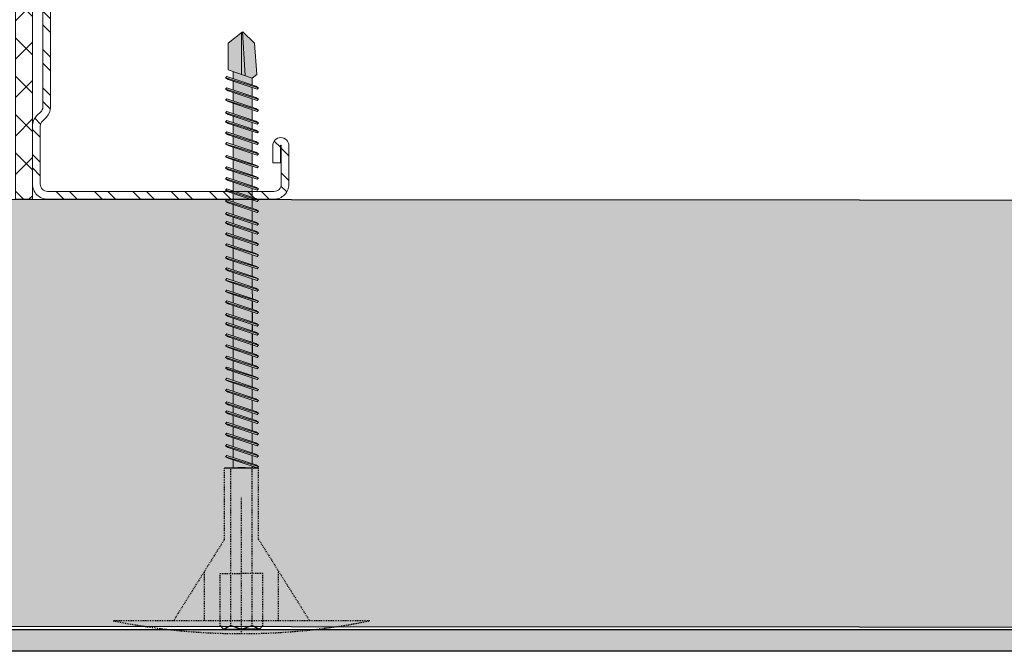
# Model space of a CAD drawing. Units: millimetres. Extents: x 104 to 4559, y -1995 to 4305.
# Drawn here: x 945 to 1060, y -961 to -887 of the extents above; entities that cross this region are included whole.
import ezdxf

# ---------------------------------------------------------------- set-up
doc = ezdxf.new("R2010")
doc.units = ezdxf.units.MM
for name, pattern in [('DASHED2', [0.375, 0.25, -0.125]), ('KURZGESTRICHELT', [0.004, 0.002, -0.002]), ('VERDECKT', [0.007, 0.005, -0.002])]:
    doc.linetypes.add(name, pattern=pattern)
for name, color, linetype, lineweight in [('DLS_Hatch', 252, 'Continuous', 0), ('DLS_Profil_C', 4, 'Continuous', 0), ('DLS_Vida', 251, 'Continuous', 0), ('metınler', 7, 'Continuous', 20)]:
    doc.layers.add(name, color=color, linetype=linetype, lineweight=lineweight)
for name, color, linetype in [('DLS_MATKAPUÇLU', 7, 'DASHED2'), ('Dübel', 7, 'Continuous'), ('LD_yalıtım', 252, 'Continuous')]:
    doc.layers.add(name, color=color, linetype=linetype)

# ---------------------------------------------------------------- blocks, each defined once
blk = doc.blocks.new('DLS_SesYalıtımBandı_75')
h = blk.add_hatch()
h.set_pattern_fill('ANSI37', color=256)
h.set_pattern_definition([(45, (-37, 2), (-2.24506, 2.24506), []), (135, (-37, 2), (-2.24506, -2.24506), [])])
h.paths.add_polyline_path([(22.93, 0), (-50.49, 0.02), (-50.49, 2.02), (22.93, 2)])
blk.add_lwpolyline([(22.93, 0), (-50.49, 0.02), (-50.49, 2.02), (22.93, 2)], close=True)
blk = doc.blocks.new('MUMD')
at = {"layer": 'LD_yalıtım'}
h = blk.add_hatch(color=254, dxfattribs=at)
h.dxf.hatch_style = 1
h.paths.add_polyline_path([(4117.682, 830.356), (4117.816, 830.494), (4117.815, 830.495), (4117.303, 830.465), (4117.274, 830.382), (4117.318, 830.329)])
h.paths.add_polyline_path([(4117.803, 830.51), (4117.682, 830.663), (4117.37, 830.663), (4117.318, 830.51)])
h.paths.add_polyline_path([(4117.351, 830.607), (4117.268, 830.607), (4117.193, 830.382), (4117.274, 830.382)])
h.paths.add_polyline_path([(4117.164, 830.382), (4117.24, 830.607), (4117.135, 830.607), (4117.06, 830.382)])
h.paths.add_polyline_path([(4117.031, 830.382), (4117.107, 830.607), (4117.008, 830.607), (4116.933, 830.382)])
h.paths.add_polyline_path([(4116.904, 830.382), (4116.98, 830.607), (4116.86, 830.607), (4116.784, 830.382)])
h.paths.add_polyline_path([(4116.65, 830.382), (4116.726, 830.607), (4116.627, 830.607), (4116.622, 830.607), (4116.546, 830.382), (4116.552, 830.382)])
h.paths.add_polyline_path([(4116.517, 830.382), (4116.593, 830.607), (4116.495, 830.607), (4116.419, 830.382)])
h.paths.add_polyline_path([(4116.39, 830.382), (4116.466, 830.607), (4116.346, 830.607), (4116.271, 830.382)])
h.paths.add_polyline_path([(4116.242, 830.382), (4116.318, 830.607), (4116.213, 830.607), (4116.138, 830.382)])
h.paths.add_polyline_path([(4116.109, 830.382), (4116.185, 830.607), (4116.086, 830.607), (4116.011, 830.382)])
h.paths.add_polyline_path([(4115.982, 830.382), (4116.058, 830.607), (4115.953, 830.607), (4115.878, 830.382)])
h.paths.add_polyline_path([(4115.849, 830.382), (4115.925, 830.607), (4115.826, 830.607), (4115.751, 830.382)])
h.paths.add_polyline_path([(4115.722, 830.382), (4115.798, 830.607), (4115.678, 830.607), (4115.602, 830.382)])
h.paths.add_polyline_path([(4115.573, 830.382), (4115.649, 830.607), (4115.573, 830.607), (4115.497, 830.382)])
h.paths.add_polyline_path([(4115.468, 830.382), (4115.544, 830.607), (4115.44, 830.607), (4115.364, 830.382), (4115.369, 830.382)])
h.paths.add_polyline_path([(4115.335, 830.382), (4115.411, 830.607), (4115.313, 830.607), (4115.237, 830.382)])
h.paths.add_polyline_path([(4115.208, 830.382), (4115.284, 830.607), (4115.164, 830.607), (4115.088, 830.382)])
h.paths.add_polyline_path([(4115.06, 830.382), (4115.135, 830.607), (4115.031, 830.607), (4114.955, 830.382)])
h.paths.add_polyline_path([(4114.927, 830.382), (4115.002, 830.607), (4114.904, 830.607), (4114.828, 830.382)])
h.paths.add_polyline_path([(4114.8, 830.382), (4114.875, 830.607), (4114.771, 830.607), (4114.695, 830.381)])
h.paths.add_polyline_path([(4114.667, 830.382), (4114.742, 830.607), (4114.644, 830.607), (4114.568, 830.382)])
h.paths.add_polyline_path([(4114.54, 830.382), (4114.615, 830.607), (4114.495, 830.607), (4114.42, 830.382)])
h.paths.add_polyline_path([(4114.391, 830.382), (4114.467, 830.607), (4114.39, 830.607), (4114.315, 830.382)])
h.paths.add_polyline_path([(4114.286, 830.382), (4114.362, 830.607), (4114.257, 830.607), (4114.182, 830.382), (4114.187, 830.382)])
h.paths.add_polyline_path([(4114.153, 830.382), (4114.229, 830.607), (4114.13, 830.607), (4114.055, 830.382)])
h.paths.add_polyline_path([(4114.026, 830.382), (4114.102, 830.607), (4113.997, 830.607), (4113.922, 830.382)])
h.paths.add_polyline_path([(4113.893, 830.382), (4113.969, 830.607), (4113.92, 830.607), (4113.87, 830.607), (4113.795, 830.382)])
h.paths.add_polyline_path([(4113.766, 830.382), (4113.842, 830.607), (4113.737, 830.607), (4113.662, 830.382)])
h.paths.add_polyline_path([(4113.633, 830.382), (4113.709, 830.607), (4113.61, 830.607), (4113.535, 830.382)])
h.paths.add_polyline_path([(4113.506, 830.382), (4113.582, 830.607), (4113.462, 830.607), (4113.386, 830.382)])
h.paths.add_polyline_path([(4113.358, 830.382), (4113.433, 830.607), (4113.357, 830.607), (4113.281, 830.382)])
h.paths.add_polyline_path([(4113.252, 830.382), (4113.328, 830.607), (4113.224, 830.607), (4113.148, 830.382), (4113.154, 830.382)])
h.paths.add_polyline_path([(4113.119, 830.382), (4113.195, 830.607), (4113.097, 830.607), (4113.021, 830.382)])
h.paths.add_polyline_path([(4112.992, 830.382), (4113.068, 830.607), (4112.964, 830.607), (4112.888, 830.382)])
h.paths.add_polyline_path([(4112.859, 830.382), (4112.935, 830.607), (4112.837, 830.607), (4112.761, 830.382)])
h.paths.add_polyline_path([(4112.732, 830.382), (4112.808, 830.607), (4112.712, 830.607), (4112.712, 830.382)])
h = blk.add_hatch(color=253, dxfattribs=at)
h.dxf.hatch_style = 1
h.paths.add_polyline_path([(4112.845, 830.694), (4112.827, 830.663), (4112.714, 830.326), (4112.729, 830.31)])
h.paths.add_polyline_path([(4112.972, 830.694), (4112.954, 830.663), (4112.841, 830.326), (4112.856, 830.31)])
h.paths.add_polyline_path([(4113.105, 830.694), (4113.087, 830.663), (4112.974, 830.326), (4112.989, 830.31)])
h.paths.add_polyline_path([(4113.232, 830.694), (4113.214, 830.663), (4113.101, 830.326), (4113.116, 830.31)])
h.paths.add_polyline_path([(4113.365, 830.694), (4113.347, 830.663), (4113.234, 830.326), (4113.249, 830.31)])
h.paths.add_polyline_path([(4113.47, 830.694), (4113.452, 830.663), (4113.339, 830.326), (4113.354, 830.31)])
h.paths.add_polyline_path([(4113.619, 830.694), (4113.601, 830.663), (4113.487, 830.326), (4113.503, 830.31)])
h.paths.add_polyline_path([(4113.746, 830.694), (4113.728, 830.663), (4113.614, 830.326), (4113.63, 830.31)])
h.paths.add_polyline_path([(4113.879, 830.694), (4113.861, 830.663), (4113.747, 830.326), (4113.763, 830.31)])
h.paths.add_polyline_path([(4114.006, 830.694), (4113.988, 830.663), (4113.874, 830.326), (4113.89, 830.31)])
h.paths.add_polyline_path([(4114.139, 830.694), (4114.121, 830.663), (4114.007, 830.326), (4114.023, 830.31)])
h.paths.add_polyline_path([(4114.172, 830.381), (4114.153, 830.381), (4114.134, 830.326), (4114.15, 830.31)])
h.paths.add_polyline_path([(4114.266, 830.694), (4114.248, 830.663), (4114.153, 830.381), (4114.172, 830.381)])
h.paths.add_polyline_path([(4114.399, 830.694), (4114.381, 830.663), (4114.267, 830.326), (4114.283, 830.31)])
h.paths.add_polyline_path([(4114.504, 830.694), (4114.486, 830.663), (4114.372, 830.326), (4114.388, 830.31)])
h.paths.add_polyline_path([(4114.652, 830.694), (4114.634, 830.663), (4114.521, 830.326), (4114.537, 830.31)])
h.paths.add_polyline_path([(4114.779, 830.694), (4114.761, 830.663), (4114.648, 830.326), (4114.664, 830.31)])
h.paths.add_polyline_path([(4114.912, 830.694), (4114.894, 830.663), (4114.781, 830.326), (4114.797, 830.31)])
h.paths.add_polyline_path([(4115.039, 830.694), (4115.021, 830.663), (4114.908, 830.326), (4114.924, 830.31)])
h.paths.add_polyline_path([(4115.172, 830.694), (4115.154, 830.663), (4115.041, 830.326), (4115.057, 830.31)])
h.paths.add_polyline_path([(4115.321, 830.694), (4115.303, 830.663), (4115.189, 830.326), (4115.205, 830.31)])
h.paths.add_polyline_path([(4115.448, 830.694), (4115.43, 830.663), (4115.316, 830.326), (4115.332, 830.31)])
h.paths.add_polyline_path([(4115.581, 830.694), (4115.563, 830.663), (4115.449, 830.326), (4115.465, 830.31)])
h.paths.add_polyline_path([(4115.686, 830.694), (4115.668, 830.663), (4115.555, 830.326), (4115.57, 830.31)])
h.paths.add_polyline_path([(4115.835, 830.694), (4115.816, 830.663), (4115.703, 830.326), (4115.719, 830.31)])
h.paths.add_polyline_path([(4115.962, 830.694), (4115.943, 830.663), (4115.83, 830.326), (4115.846, 830.31)])
h.paths.add_polyline_path([(4116.095, 830.694), (4116.076, 830.663), (4115.963, 830.326), (4115.979, 830.31)])
h.paths.add_polyline_path([(4116.222, 830.694), (4116.203, 830.663), (4116.09, 830.326), (4116.106, 830.31)])
h.paths.add_polyline_path([(4116.355, 830.694), (4116.336, 830.663), (4116.223, 830.326), (4116.239, 830.31)])
h.paths.add_polyline_path([(4116.503, 830.694), (4116.485, 830.663), (4116.372, 830.326), (4116.387, 830.31)])
h.paths.add_polyline_path([(4116.63, 830.694), (4116.612, 830.663), (4116.499, 830.326), (4116.514, 830.31)])
h.paths.add_polyline_path([(4116.763, 830.694), (4116.745, 830.663), (4116.632, 830.326), (4116.647, 830.31)])
h.paths.add_polyline_path([(4116.868, 830.694), (4116.85, 830.663), (4116.737, 830.326), (4116.752, 830.31)])
h.paths.add_polyline_path([(4117.017, 830.694), (4116.999, 830.663), (4116.885, 830.326), (4116.901, 830.31)])
h.paths.add_polyline_path([(4117.144, 830.694), (4117.126, 830.663), (4117.012, 830.326), (4117.028, 830.31)])
h.paths.add_polyline_path([(4117.277, 830.694), (4117.259, 830.663), (4117.145, 830.326), (4117.161, 830.31)])
h = blk.add_hatch(color=253, dxfattribs=at)
h.dxf.hatch_style = 1
h.paths.add_polyline_path([(4112.861, 830.678), (4112.845, 830.694), (4112.729, 830.31), (4112.748, 830.341)])
h.paths.add_polyline_path([(4112.988, 830.678), (4112.972, 830.694), (4112.856, 830.31), (4112.875, 830.341)])
h.paths.add_polyline_path([(4113.121, 830.678), (4113.105, 830.694), (4112.989, 830.31), (4113.008, 830.341)])
h.paths.add_polyline_path([(4113.119, 830.382), (4113.119, 830.382), (4113.021, 830.382), (4113.021, 830.382)], flags=17)
h.paths.add_polyline_path([(4113.248, 830.678), (4113.232, 830.694), (4113.116, 830.31), (4113.135, 830.341)])
h.paths.add_polyline_path([(4113.381, 830.678), (4113.365, 830.694), (4113.249, 830.31), (4113.268, 830.341)])
h.paths.add_polyline_path([(4113.486, 830.678), (4113.47, 830.694), (4113.354, 830.31), (4113.373, 830.341)])
h.paths.add_polyline_path([(4113.634, 830.678), (4113.619, 830.694), (4113.503, 830.31), (4113.521, 830.341)])
h.paths.add_polyline_path([(4113.633, 830.382), (4113.633, 830.382), (4113.535, 830.382), (4113.535, 830.382)], flags=17)
h.paths.add_polyline_path([(4113.762, 830.678), (4113.746, 830.694), (4113.63, 830.31), (4113.648, 830.341)])
h.paths.add_polyline_path([(4113.894, 830.678), (4113.879, 830.694), (4113.763, 830.31), (4113.781, 830.341)])
h.paths.add_polyline_path([(4113.893, 830.382), (4113.893, 830.382), (4113.795, 830.382), (4113.795, 830.382)], flags=17)
h.paths.add_polyline_path([(4114.022, 830.678), (4114.006, 830.694), (4113.89, 830.31), (4113.908, 830.341)])
h.paths.add_polyline_path([(4114.026, 830.382), (4114.026, 830.382), (4113.922, 830.382), (4113.922, 830.382)])
h.paths.add_polyline_path([(4114.282, 830.678), (4114.266, 830.694), (4114.172, 830.381), (4114.182, 830.381)])
h.paths.add_polyline_path([(4114.414, 830.678), (4114.399, 830.694), (4114.283, 830.31), (4114.301, 830.341)])
h.paths.add_polyline_path([(4114.391, 830.381), (4114.391, 830.382), (4114.315, 830.382), (4114.315, 830.381)], flags=17)
h.paths.add_polyline_path([(4114.52, 830.678), (4114.504, 830.694), (4114.388, 830.31), (4114.406, 830.341)])
h.paths.add_polyline_path([(4114.668, 830.678), (4114.652, 830.694), (4114.537, 830.31), (4114.555, 830.341)])
h.paths.add_polyline_path([(4114.667, 830.381), (4114.667, 830.382), (4114.568, 830.382), (4114.568, 830.381)], flags=17)
h.paths.add_polyline_path([(4114.795, 830.678), (4114.779, 830.694), (4114.664, 830.31), (4114.682, 830.341)])
h.paths.add_polyline_path([(4114.928, 830.678), (4114.912, 830.694), (4114.797, 830.31), (4114.815, 830.341)])
h.paths.add_polyline_path([(4115.055, 830.678), (4115.039, 830.694), (4114.924, 830.31), (4114.942, 830.341)])
h.paths.add_polyline_path([(4115.188, 830.678), (4115.172, 830.694), (4115.057, 830.31), (4115.075, 830.341)])
h.paths.add_polyline_path([(4115.337, 830.678), (4115.321, 830.694), (4115.205, 830.31), (4115.223, 830.341)])
h.paths.add_polyline_path([(4115.464, 830.678), (4115.448, 830.694), (4115.332, 830.31), (4115.35, 830.341)])
h.paths.add_polyline_path([(4115.597, 830.678), (4115.581, 830.694), (4115.465, 830.31), (4115.483, 830.341)])
h.paths.add_polyline_path([(4115.573, 830.382), (4115.573, 830.382), (4115.497, 830.382), (4115.497, 830.382)], flags=17)
h.paths.add_polyline_path([(4115.702, 830.678), (4115.686, 830.694), (4115.57, 830.31), (4115.588, 830.341)])
h.paths.add_polyline_path([(4115.85, 830.678), (4115.835, 830.694), (4115.719, 830.31), (4115.737, 830.341)])
h.paths.add_polyline_path([(4115.977, 830.678), (4115.962, 830.694), (4115.846, 830.31), (4115.864, 830.341)])
h.paths.add_polyline_path([(4116.11, 830.678), (4116.095, 830.694), (4115.979, 830.31), (4115.997, 830.341)])
h.paths.add_polyline_path([(4116.237, 830.678), (4116.222, 830.694), (4116.106, 830.31), (4116.124, 830.341)])
h.paths.add_polyline_path([(4116.37, 830.678), (4116.355, 830.694), (4116.239, 830.31), (4116.257, 830.341)])
h.paths.add_polyline_path([(4116.519, 830.678), (4116.503, 830.694), (4116.387, 830.31), (4116.406, 830.341)])
h.paths.add_polyline_path([(4116.646, 830.678), (4116.63, 830.694), (4116.514, 830.31), (4116.533, 830.341)])
h.paths.add_polyline_path([(4116.779, 830.678), (4116.763, 830.694), (4116.647, 830.31), (4116.666, 830.341)])
h.paths.add_polyline_path([(4116.884, 830.678), (4116.868, 830.694), (4116.752, 830.31), (4116.771, 830.341)])
h.paths.add_polyline_path([(4117.033, 830.678), (4117.017, 830.694), (4116.901, 830.31), (4116.919, 830.341)])
h.paths.add_polyline_path([(4117.16, 830.678), (4117.144, 830.694), (4117.028, 830.31), (4117.046, 830.341)])
h.paths.add_polyline_path([(4117.293, 830.678), (4117.277, 830.694), (4117.161, 830.31), (4117.179, 830.341)])
h = blk.add_hatch(color=253, dxfattribs=at)
h.dxf.hatch_style = 1
h.paths.add_polyline_path([(4114.13, 830.607), (4114.112, 830.607), (4114.045, 830.381), (4114.055, 830.381)])
h.paths.add_polyline_path([(4114.154, 830.678), (4114.139, 830.694), (4114.112, 830.607), (4114.13, 830.607)])
h.paths.add_polyline_path([(4114.055, 830.381), (4114.045, 830.381), (4114.023, 830.31), (4114.041, 830.341)])
h = blk.add_hatch(color=253, dxfattribs=at)
h.dxf.hatch_style = 1
h.paths.add_polyline_path([(4114.282, 830.678), (4114.266, 830.694), (4114.15, 830.31), (4114.168, 830.341)])
h = blk.add_hatch(color=254, dxfattribs=at)
h.dxf.hatch_style = 1
h.paths.add_polyline_path([(4116.679, 830.382), (4116.756, 830.382), (4116.831, 830.607), (4116.755, 830.607)])
h = blk.add_hatch(color=253, dxfattribs=at)
h.dxf.hatch_style = 1
h.paths.add_polyline_path([(4117.815, 830.495), (4117.803, 830.51), (4117.318, 830.51), (4117.303, 830.465)])
at = {"lineweight": 9}
for p, q in [((4112.713, 830.395), (4112.713, 830.62)), ((4112.714, 830.326), (4112.827, 830.663)), ((4112.729, 830.31), (4112.845, 830.694)), ((4112.748, 830.341), (4112.861, 830.678)), ((4112.845, 830.694), (4112.827, 830.663)), ((4112.841, 830.326), (4112.954, 830.663)), ((4112.861, 830.678), (4112.845, 830.694)), ((4112.856, 830.31), (4112.972, 830.694)), ((4112.856, 830.31), (4112.972, 830.694)), ((4112.875, 830.341), (4112.988, 830.678)), ((4112.972, 830.694), (4112.954, 830.663)), ((4112.988, 830.678), (4112.972, 830.694)), ((4112.974, 830.326), (4113.087, 830.663)), ((4112.974, 830.326), (4113.087, 830.663)), ((4112.989, 830.31), (4113.105, 830.694)), ((4112.989, 830.31), (4113.105, 830.694)), ((4113.008, 830.341), (4113.121, 830.678)), ((4113.008, 830.341), (4113.121, 830.678)), ((4113.105, 830.694), (4113.087, 830.663)), ((4113.105, 830.694), (4113.087, 830.663)), ((4113.101, 830.326), (4113.214, 830.663)), ((4113.121, 830.678), (4113.105, 830.694)), ((4113.121, 830.678), (4113.105, 830.694)), ((4113.116, 830.31), (4113.232, 830.694)), ((4113.135, 830.341), (4113.248, 830.678)), ((4113.232, 830.694), (4113.214, 830.663)), ((4113.248, 830.678), (4113.232, 830.694)), ((4113.234, 830.326), (4113.347, 830.663)), ((4113.249, 830.31), (4113.365, 830.694)), ((4113.268, 830.341), (4113.381, 830.678)), ((4113.339, 830.326), (4113.452, 830.663)), ((4113.365, 830.694), (4113.347, 830.663)), ((4113.354, 830.31), (4113.47, 830.694)), ((4113.381, 830.678), (4113.365, 830.694)), ((4113.373, 830.341), (4113.486, 830.678)), ((4113.47, 830.694), (4113.452, 830.663)), ((4113.486, 830.678), (4113.47, 830.694)), ((4113.487, 830.326), (4113.601, 830.663)), ((4113.503, 830.31), (4113.619, 830.694)), ((4113.521, 830.341), (4113.634, 830.678)), ((4113.619, 830.694), (4113.601, 830.663)), ((4113.614, 830.326), (4113.728, 830.663)), ((4113.634, 830.678), (4113.619, 830.694)), ((4113.63, 830.31), (4113.746, 830.694)), ((4113.63, 830.31), (4113.746, 830.694)), ((4113.648, 830.341), (4113.762, 830.678)), ((4113.746, 830.694), (4113.728, 830.663)), ((4113.762, 830.678), (4113.746, 830.694)), ((4113.747, 830.326), (4113.861, 830.663)), ((4113.763, 830.31), (4113.879, 830.694)), ((4113.781, 830.341), (4113.894, 830.678)), ((4113.879, 830.694), (4113.861, 830.663)), ((4113.874, 830.326), (4113.988, 830.663)), ((4113.894, 830.678), (4113.879, 830.694)), ((4113.89, 830.31), (4114.006, 830.694)), ((4113.908, 830.341), (4114.022, 830.678)), ((4114.006, 830.694), (4113.988, 830.663)), ((4114.022, 830.678), (4114.006, 830.694)), ((4114.007, 830.326), (4114.121, 830.663)), ((4114.007, 830.326), (4114.121, 830.663)), ((4114.023, 830.31), (4114.139, 830.694)), ((4114.023, 830.31), (4114.139, 830.694)), ((4114.041, 830.341), (4114.154, 830.678)), ((4114.041, 830.341), (4114.154, 830.678)), ((4114.139, 830.694), (4114.121, 830.663)), ((4114.139, 830.694), (4114.121, 830.663)), ((4114.134, 830.326), (4114.248, 830.663)), ((4114.154, 830.678), (4114.139, 830.694)), ((4114.154, 830.678), (4114.139, 830.694)), ((4114.15, 830.31), (4114.266, 830.694)), ((4114.168, 830.341), (4114.282, 830.678)), ((4114.266, 830.694), (4114.248, 830.663)), ((4114.282, 830.678), (4114.266, 830.694)), ((4114.267, 830.326), (4114.381, 830.663)), ((4114.283, 830.31), (4114.399, 830.694)), ((4114.301, 830.341), (4114.414, 830.678)), ((4114.372, 830.326), (4114.486, 830.663)), ((4114.399, 830.694), (4114.381, 830.663)), ((4114.388, 830.31), (4114.504, 830.694)), ((4114.414, 830.678), (4114.399, 830.694)), ((4114.406, 830.341), (4114.52, 830.678)), ((4114.504, 830.694), (4114.486, 830.663)), ((4114.52, 830.678), (4114.504, 830.694)), ((4114.521, 830.326), (4114.634, 830.663)), ((4114.537, 830.31), (4114.652, 830.694)), ((4114.555, 830.341), (4114.668, 830.678)), ((4114.652, 830.694), (4114.634, 830.663)), ((4114.648, 830.326), (4114.761, 830.663)), ((4114.668, 830.678), (4114.652, 830.694)), ((4114.664, 830.31), (4114.779, 830.694)), ((4114.664, 830.31), (4114.779, 830.694)), ((4114.682, 830.341), (4114.795, 830.678)), ((4114.779, 830.694), (4114.761, 830.663)), ((4114.795, 830.678), (4114.779, 830.694)), ((4114.781, 830.326), (4114.894, 830.663)), ((4114.797, 830.31), (4114.912, 830.694)), ((4114.815, 830.341), (4114.928, 830.678)), ((4114.912, 830.694), (4114.894, 830.663)), ((4114.908, 830.326), (4115.021, 830.663)), ((4114.928, 830.678), (4114.912, 830.694)), ((4114.924, 830.31), (4115.039, 830.694)), ((4114.942, 830.341), (4115.055, 830.678)), ((4115.039, 830.694), (4115.021, 830.663)), ((4115.055, 830.678), (4115.039, 830.694)), ((4115.041, 830.326), (4115.154, 830.663)), ((4115.057, 830.31), (4115.172, 830.694)), ((4115.075, 830.341), (4115.188, 830.678)), ((4115.172, 830.694), (4115.154, 830.663)), ((4115.188, 830.678), (4115.172, 830.694)), ((4115.189, 830.326), (4115.303, 830.663)), ((4115.205, 830.31), (4115.321, 830.694)), ((4115.223, 830.341), (4115.337, 830.678)), ((4115.321, 830.694), (4115.303, 830.663)), ((4115.316, 830.326), (4115.43, 830.663)), ((4115.337, 830.678), (4115.321, 830.694)), ((4115.332, 830.31), (4115.448, 830.694)), ((4115.35, 830.341), (4115.464, 830.678)), ((4115.448, 830.694), (4115.43, 830.663)), ((4115.464, 830.678), (4115.448, 830.694)), ((4115.449, 830.326), (4115.563, 830.663)), ((4115.465, 830.31), (4115.581, 830.694)), ((4115.483, 830.341), (4115.597, 830.678)), ((4115.555, 830.326), (4115.668, 830.663)), ((4115.581, 830.694), (4115.563, 830.663)), ((4115.57, 830.31), (4115.686, 830.694)), ((4115.597, 830.678), (4115.581, 830.694)), ((4115.588, 830.341), (4115.702, 830.678)), ((4115.686, 830.694), (4115.668, 830.663)), ((4115.702, 830.678), (4115.686, 830.694)), ((4115.703, 830.326), (4115.816, 830.663)), ((4115.719, 830.31), (4115.835, 830.694)), ((4115.737, 830.341), (4115.85, 830.678)), ((4115.835, 830.694), (4115.816, 830.663)), ((4115.83, 830.326), (4115.943, 830.663)), ((4115.85, 830.678), (4115.835, 830.694)), ((4115.846, 830.31), (4115.962, 830.694)), ((4115.846, 830.31), (4115.962, 830.694)), ((4115.864, 830.341), (4115.977, 830.678)), ((4115.962, 830.694), (4115.943, 830.663)), ((4115.977, 830.678), (4115.962, 830.694)), ((4115.963, 830.326), (4116.076, 830.663)), ((4115.979, 830.31), (4116.095, 830.694)), ((4115.997, 830.341), (4116.11, 830.678)), ((4116.095, 830.694), (4116.076, 830.663)), ((4116.09, 830.326), (4116.203, 830.663)), ((4116.11, 830.678), (4116.095, 830.694)), ((4116.106, 830.31), (4116.222, 830.694)), ((4116.124, 830.341), (4116.237, 830.678)), ((4116.222, 830.694), (4116.203, 830.663)), ((4116.237, 830.678), (4116.222, 830.694)), ((4116.223, 830.326), (4116.336, 830.663)), ((4116.239, 830.31), (4116.355, 830.694)), ((4116.257, 830.341), (4116.37, 830.678)), ((4116.355, 830.694), (4116.336, 830.663)), ((4116.37, 830.678), (4116.355, 830.694)), ((4116.372, 830.326), (4116.485, 830.663)), ((4116.387, 830.31), (4116.503, 830.694)), ((4116.406, 830.341), (4116.519, 830.678)), ((4116.503, 830.694), (4116.485, 830.663)), ((4116.499, 830.326), (4116.612, 830.663)), ((4116.519, 830.678), (4116.503, 830.694)), ((4116.514, 830.31), (4116.63, 830.694)), ((4116.533, 830.341), (4116.646, 830.678)), ((4116.63, 830.694), (4116.612, 830.663)), ((4116.646, 830.678), (4116.63, 830.694)), ((4116.632, 830.326), (4116.745, 830.663)), ((4116.647, 830.31), (4116.763, 830.694)), ((4116.666, 830.341), (4116.779, 830.678)), ((4116.737, 830.326), (4116.85, 830.663)), ((4116.763, 830.694), (4116.745, 830.663)), ((4116.752, 830.31), (4116.868, 830.694)), ((4116.779, 830.678), (4116.763, 830.694)), ((4116.771, 830.341), (4116.884, 830.678)), ((4116.868, 830.694), (4116.85, 830.663)), ((4116.884, 830.678), (4116.868, 830.694)), ((4116.885, 830.326), (4116.999, 830.663)), ((4116.901, 830.31), (4117.017, 830.694)), ((4116.919, 830.341), (4117.033, 830.678)), ((4117.017, 830.694), (4116.999, 830.663)), ((4117.012, 830.326), (4117.126, 830.663)), ((4117.033, 830.678), (4117.017, 830.694)), ((4117.028, 830.31), (4117.144, 830.694)), ((4117.028, 830.31), (4117.144, 830.694)), ((4117.046, 830.341), (4117.16, 830.678)), ((4117.144, 830.694), (4117.126, 830.663)), ((4117.16, 830.678), (4117.144, 830.694)), ((4117.145, 830.326), (4117.259, 830.663)), ((4117.161, 830.31), (4117.277, 830.694)), ((4117.179, 830.341), (4117.293, 830.678)), ((4117.277, 830.694), (4117.259, 830.663)), ((4117.274, 830.382), (4117.37, 830.663)), ((4117.293, 830.678), (4117.277, 830.694)), ((4112.713, 830.607), (4112.808, 830.607)), ((4112.837, 830.607), (4112.935, 830.607)), ((4112.964, 830.607), (4113.068, 830.607)), ((4112.964, 830.607), (4113.068, 830.607)), ((4113.097, 830.607), (4113.195, 830.607)), ((4113.097, 830.607), (4113.195, 830.607)), ((4113.224, 830.607), (4113.328, 830.607)), ((4113.224, 830.607), (4113.229, 830.607)), ((4113.229, 830.607), (4113.328, 830.607)), ((4113.357, 830.607), (4113.433, 830.607)), ((4113.357, 830.607), (4113.433, 830.607)), ((4113.462, 830.607), (4113.582, 830.607)), ((4113.462, 830.607), (4113.582, 830.607)), ((4113.61, 830.607), (4113.709, 830.607)), ((4113.61, 830.607), (4113.709, 830.607)), ((4113.737, 830.607), (4113.842, 830.607)), ((4113.87, 830.607), (4113.953, 830.607)), ((4113.87, 830.607), (4113.969, 830.607)), ((4113.92, 830.607), (4113.969, 830.607)), ((4113.997, 830.607), (4114.102, 830.607)), ((4113.997, 830.607), (4114.102, 830.607)), ((4113.997, 830.607), (4114.102, 830.607)), ((4114.13, 830.607), (4114.229, 830.607)), ((4114.13, 830.607), (4114.229, 830.607)), ((4114.257, 830.607), (4114.362, 830.607)), ((4114.257, 830.607), (4114.263, 830.607)), ((4114.263, 830.607), (4114.362, 830.607)), ((4114.39, 830.607), (4114.467, 830.607)), ((4114.39, 830.607), (4114.467, 830.607)), ((4114.495, 830.607), (4114.615, 830.607)), ((4114.495, 830.607), (4114.615, 830.607)), ((4114.644, 830.607), (4114.742, 830.607)), ((4114.644, 830.607), (4114.742, 830.607)), ((4114.771, 830.607), (4114.875, 830.607)), ((4114.904, 830.607), (4115.002, 830.607)), ((4114.904, 830.607), (4115.002, 830.607)), ((4115.031, 830.607), (4115.135, 830.607)), ((4115.031, 830.607), (4115.135, 830.607)), ((4115.164, 830.607), (4115.284, 830.607)), ((4115.164, 830.607), (4115.284, 830.607)), ((4115.313, 830.607), (4115.411, 830.607)), ((4115.313, 830.607), (4115.411, 830.607)), ((4115.44, 830.607), (4115.544, 830.607)), ((4115.44, 830.607), (4115.445, 830.607)), ((4115.445, 830.607), (4115.544, 830.607)), ((4115.573, 830.607), (4115.649, 830.607)), ((4115.573, 830.607), (4115.649, 830.607)), ((4115.678, 830.607), (4115.798, 830.607)), ((4115.678, 830.607), (4115.798, 830.607)), ((4115.826, 830.607), (4115.925, 830.607)), ((4115.826, 830.607), (4115.925, 830.607)), ((4115.953, 830.607), (4116.058, 830.607)), ((4116.086, 830.607), (4116.185, 830.607)), ((4116.213, 830.607), (4116.318, 830.607)), ((4116.346, 830.607), (4116.466, 830.607)), ((4116.495, 830.607), (4116.593, 830.607)), ((4116.622, 830.607), (4116.627, 830.607)), ((4116.627, 830.607), (4116.726, 830.607)), ((4116.755, 830.607), (4116.831, 830.607)), ((4116.86, 830.607), (4116.98, 830.607)), ((4117.008, 830.607), (4117.107, 830.607)), ((4117.135, 830.607), (4117.24, 830.607)), ((4117.268, 830.607), (4117.351, 830.607)), ((4117.318, 830.51), (4117.803, 830.51)), ((4117.815, 830.495), (4117.303, 830.465)), ((4112.713, 830.382), (4112.732, 830.382)), ((4112.729, 830.31), (4112.714, 830.326)), ((4112.729, 830.31), (4112.748, 830.341)), ((4112.761, 830.382), (4112.859, 830.382)), ((4112.856, 830.31), (4112.841, 830.326)), ((4112.875, 830.341), (4112.856, 830.31)), ((4112.888, 830.382), (4112.992, 830.382)), ((4112.989, 830.31), (4112.974, 830.326)), ((4112.989, 830.31), (4112.974, 830.326)), ((4112.989, 830.31), (4113.008, 830.341)), ((4112.989, 830.31), (4113.008, 830.341)), ((4113.021, 830.382), (4113.119, 830.382)), ((4113.021, 830.382), (4113.119, 830.382)), ((4113.116, 830.31), (4113.101, 830.326)), ((4113.135, 830.341), (4113.116, 830.31)), ((4113.148, 830.382), (4113.252, 830.382)), ((4113.148, 830.382), (4113.154, 830.382)), ((4113.154, 830.382), (4113.252, 830.382)), ((4113.249, 830.31), (4113.234, 830.326)), ((4113.268, 830.341), (4113.249, 830.31)), ((4113.281, 830.382), (4113.358, 830.382)), ((4113.281, 830.382), (4113.358, 830.382)), ((4113.354, 830.31), (4113.339, 830.326)), ((4113.373, 830.341), (4113.354, 830.31)), ((4113.386, 830.382), (4113.506, 830.382)), ((4113.386, 830.382), (4113.506, 830.382)), ((4113.503, 830.31), (4113.487, 830.326)), ((4113.503, 830.31), (4113.521, 830.341)), ((4113.535, 830.382), (4113.633, 830.382)), ((4113.535, 830.382), (4113.633, 830.382)), ((4113.63, 830.31), (4113.614, 830.326)), ((4113.648, 830.341), (4113.63, 830.31)), ((4113.662, 830.382), (4113.766, 830.382)), ((4113.763, 830.31), (4113.747, 830.326)), ((4113.763, 830.31), (4113.781, 830.341)), ((4113.795, 830.382), (4113.893, 830.382)), ((4113.795, 830.382), (4113.893, 830.382)), ((4113.89, 830.31), (4113.874, 830.326)), ((4113.908, 830.341), (4113.89, 830.31)), ((4113.922, 830.382), (4114.026, 830.382)), ((4113.922, 830.382), (4114.026, 830.382)), ((4113.922, 830.381), (4114.026, 830.381)), ((4114.023, 830.31), (4114.007, 830.326)), ((4114.023, 830.31), (4114.007, 830.326)), ((4114.023, 830.31), (4114.041, 830.341)), ((4114.041, 830.341), (4114.023, 830.31)), ((4114.055, 830.382), (4114.153, 830.382)), ((4114.055, 830.381), (4114.172, 830.381)), ((4114.15, 830.31), (4114.134, 830.326)), ((4114.168, 830.341), (4114.15, 830.31)), ((4114.182, 830.382), (4114.187, 830.382)), ((4114.182, 830.381), (4114.286, 830.381)), ((4114.187, 830.382), (4114.286, 830.382)), ((4114.283, 830.31), (4114.267, 830.326)), ((4114.301, 830.341), (4114.283, 830.31)), ((4114.315, 830.382), (4114.391, 830.382)), ((4114.315, 830.381), (4114.391, 830.381)), ((4114.388, 830.31), (4114.372, 830.326)), ((4114.406, 830.341), (4114.388, 830.31)), ((4114.42, 830.382), (4114.54, 830.382)), ((4114.42, 830.381), (4114.54, 830.381)), ((4114.537, 830.31), (4114.521, 830.326)), ((4114.537, 830.31), (4114.555, 830.341)), ((4114.568, 830.382), (4114.667, 830.382)), ((4114.568, 830.381), (4114.667, 830.381)), ((4114.664, 830.31), (4114.648, 830.326)), ((4114.682, 830.341), (4114.664, 830.31)), ((4114.695, 830.381), (4114.8, 830.382)), ((4114.797, 830.31), (4114.781, 830.326)), ((4114.797, 830.31), (4114.815, 830.341)), ((4114.828, 830.382), (4114.927, 830.382)), ((4114.828, 830.382), (4114.927, 830.382)), ((4114.924, 830.31), (4114.908, 830.326)), ((4114.942, 830.341), (4114.924, 830.31)), ((4114.955, 830.382), (4115.06, 830.382)), ((4114.955, 830.382), (4115.06, 830.382)), ((4115.057, 830.31), (4115.041, 830.326)), ((4115.075, 830.341), (4115.057, 830.31)), ((4115.088, 830.382), (4115.208, 830.382)), ((4115.088, 830.382), (4115.208, 830.382)), ((4115.205, 830.31), (4115.189, 830.326)), ((4115.205, 830.31), (4115.223, 830.341)), ((4115.237, 830.382), (4115.335, 830.382)), ((4115.237, 830.382), (4115.335, 830.382)), ((4115.332, 830.31), (4115.316, 830.326)), ((4115.35, 830.341), (4115.332, 830.31)), ((4115.364, 830.382), (4115.468, 830.382)), ((4115.364, 830.382), (4115.369, 830.382)), ((4115.369, 830.382), (4115.468, 830.382)), ((4115.465, 830.31), (4115.449, 830.326)), ((4115.483, 830.341), (4115.465, 830.31)), ((4115.497, 830.382), (4115.573, 830.382)), ((4115.497, 830.382), (4115.573, 830.382)), ((4115.57, 830.31), (4115.555, 830.326)), ((4115.588, 830.341), (4115.57, 830.31)), ((4115.602, 830.382), (4115.722, 830.382)), ((4115.602, 830.382), (4115.722, 830.382)), ((4115.719, 830.31), (4115.703, 830.326)), ((4115.719, 830.31), (4115.737, 830.341)), ((4115.751, 830.382), (4115.849, 830.382)), ((4115.751, 830.382), (4115.849, 830.382)), ((4115.846, 830.31), (4115.83, 830.326)), ((4115.864, 830.341), (4115.846, 830.31)), ((4115.878, 830.382), (4115.982, 830.382)), ((4115.979, 830.31), (4115.963, 830.326)), ((4115.979, 830.31), (4115.997, 830.341)), ((4116.011, 830.382), (4116.109, 830.382)), ((4116.106, 830.31), (4116.09, 830.326)), ((4116.124, 830.341), (4116.106, 830.31)), ((4116.138, 830.382), (4116.242, 830.382)), ((4116.239, 830.31), (4116.223, 830.326)), ((4116.257, 830.341), (4116.239, 830.31)), ((4116.271, 830.382), (4116.39, 830.382)), ((4116.387, 830.31), (4116.372, 830.326)), ((4116.387, 830.31), (4116.406, 830.341)), ((4116.419, 830.382), (4116.517, 830.382)), ((4116.514, 830.31), (4116.499, 830.326)), ((4116.533, 830.341), (4116.514, 830.31)), ((4116.546, 830.382), (4116.552, 830.382)), ((4116.552, 830.382), (4116.65, 830.382)), ((4116.647, 830.31), (4116.632, 830.326)), ((4116.666, 830.341), (4116.647, 830.31)), ((4116.679, 830.382), (4116.756, 830.382)), ((4116.752, 830.31), (4116.737, 830.326)), ((4116.771, 830.341), (4116.752, 830.31)), ((4116.784, 830.382), (4116.904, 830.382)), ((4116.901, 830.31), (4116.885, 830.326)), ((4116.901, 830.31), (4116.919, 830.341)), ((4116.933, 830.382), (4117.031, 830.382)), ((4117.028, 830.31), (4117.012, 830.326)), ((4117.046, 830.341), (4117.028, 830.31)), ((4117.06, 830.382), (4117.164, 830.382)), ((4117.161, 830.31), (4117.145, 830.326)), ((4117.179, 830.341), (4117.161, 830.31)), ((4117.193, 830.382), (4117.274, 830.382)), ((4117.318, 830.329), (4117.274, 830.382))]:
    blk.add_line(p, q, dxfattribs=at)
for points in [[(4117.37, 830.663), (4117.682, 830.663), (4117.815, 830.495)], [(4117.318, 830.329), (4117.682, 830.356), (4117.815, 830.493)]]:
    blk.add_lwpolyline(points, dxfattribs=at)
at = {"layer": 'Dübel', "color": 1, "linetype": 'KURZGESTRICHELT'}
for p, q in [((4110.925, 829.008), (4110.925, 832.008)), ((4111.878, 830.708), (4110.925, 831.304)), ((4110.925, 830.941), (4111.505, 830.941)), ((4110.869, 830.758), (4111.479, 830.758)), ((4110.869, 830.634), (4112.713, 830.634)), ((4111.878, 830.708), (4112.713, 830.708)), ((4110.775, 830.508), (4112.375, 830.508)), ((4110.869, 830.382), (4112.713, 830.382)), ((4111.878, 830.308), (4110.925, 829.711)), ((4111.878, 830.308), (4112.713, 830.308)), ((4110.869, 830.258), (4111.479, 830.258)), ((4110.925, 830.074), (4111.505, 830.074))]:
    blk.add_line(p, q, dxfattribs=at)
at = {"layer": 'Dübel', "color": 1, "linetype": 'Continuous'}
for p, q in [((4110.869, 830.758), (4110.829, 830.719)), ((4110.829, 830.719), (4110.829, 830.508)), ((4110.829, 830.719), (4110.869, 830.634)), ((4110.869, 830.634), (4110.829, 830.508)), ((4110.829, 830.296), (4110.829, 830.508)), ((4110.829, 830.508), (4110.869, 830.382)), ((4110.869, 830.382), (4110.829, 830.296)), ((4110.829, 830.296), (4110.869, 830.258))]:
    blk.add_line(p, q, dxfattribs=at)
at = {"layer": 'Dübel', "color": 1, "linetype": 'VERDECKT'}
for p in [(4111.479, 830.758), (4111.479, 830.258)]:
    blk.add_line(p, (4111.479, 830.508), dxfattribs=at)
at = {"layer": 'Dübel', "color": 1, "linetype": 'KURZGESTRICHELT'}
blk.add_arc((4118.35, 830.508), 7.575, 168.5788, 191.4212, dxfattribs=at)
at = {"layer": 'LD_yalıtım', "color": 1}
blk.add_line((4112.713, 830.708), (4112.713, 830.308), dxfattribs=at)
at = {"layer": 'LD_yalıtım'}
blk.add_line((4112.713, 830.466), (4112.713, 830.55), dxfattribs=at)
blk = doc.blocks.new('DLS_Vida_BOARDEX_30')
for p, q in [((0, 0.92), (-0.1, 0.92)), ((-0.1, 0.92), (-0.1, 0)), ((0, 0.92), (0, 0.47)), ((-2.459, 0.607), (-2.555, 0.256)), ((-2.503, 0.66), (-2.459, 0.607)), ((-2.364, 0.648), (-2.478, 0.241)), ((-2.378, 0.607), (-2.459, 0.607)), ((-2.33, 0.663), (-2.444, 0.256)), ((-2.364, 0.648), (-2.346, 0.679)), ((-2.245, 0.607), (-2.349, 0.607)), ((-2.346, 0.679), (-2.33, 0.663)), ((-2.231, 0.648), (-2.345, 0.241)), ((-2.197, 0.663), (-2.311, 0.256)), ((-2.231, 0.648), (-2.213, 0.679)), ((-2.104, 0.648), (-2.218, 0.241)), ((-2.118, 0.607), (-2.216, 0.607)), ((-2.213, 0.679), (-2.197, 0.663)), ((-2.07, 0.663), (-2.184, 0.256)), ((-2.086, 0.679), (-2.104, 0.648)), ((-1.969, 0.607), (-2.089, 0.607)), ((-2.086, 0.679), (-2.07, 0.663)), ((-1.956, 0.648), (-2.069, 0.241)), ((-1.922, 0.663), (-2.035, 0.256)), ((-1.851, 0.648), (-1.964, 0.241)), ((-1.956, 0.648), (-1.937, 0.679)), ((-1.864, 0.607), (-1.941, 0.607)), ((-1.937, 0.679), (-1.922, 0.663)), ((-1.817, 0.663), (-1.93, 0.256)), ((-1.851, 0.648), (-1.832, 0.679)), ((-1.737, 0.607), (-1.835, 0.607)), ((-1.832, 0.679), (-1.817, 0.663)), ((-1.718, 0.648), (-1.831, 0.241)), ((-1.684, 0.663), (-1.797, 0.256)), ((-1.731, 0.607), (-1.737, 0.607)), ((-1.718, 0.648), (-1.699, 0.679)), ((-1.591, 0.648), (-1.704, 0.241)), ((-1.604, 0.607), (-1.702, 0.607)), ((-1.699, 0.679), (-1.684, 0.663)), ((-1.557, 0.663), (-1.67, 0.256)), ((-1.572, 0.679), (-1.591, 0.648)), ((-1.456, 0.607), (-1.575, 0.607)), ((-1.572, 0.679), (-1.557, 0.663)), ((-1.442, 0.648), (-1.555, 0.241)), ((-1.408, 0.663), (-1.521, 0.256)), ((-1.442, 0.648), (-1.424, 0.679)), ((-1.323, 0.607), (-1.427, 0.607)), ((-1.424, 0.679), (-1.408, 0.663)), ((-1.309, 0.648), (-1.422, 0.241)), ((-1.275, 0.663), (-1.388, 0.256)), ((-1.309, 0.648), (-1.291, 0.679)), ((-1.182, 0.648), (-1.295, 0.241)), ((-1.196, 0.607), (-1.294, 0.607)), ((-1.291, 0.679), (-1.275, 0.663)), ((-1.148, 0.663), (-1.261, 0.256)), ((-1.164, 0.679), (-1.182, 0.648)), ((-1.055, 0.648), (-1.168, 0.241)), ((-0.54, 0.608), (-1.167, 0.607)), ((-1.164, 0.679), (-1.148, 0.663)), ((-1.021, 0.663), (-1.134, 0.256)), ((-1.037, 0.679), (-1.055, 0.648)), ((-0.928, 0.648), (-1.041, 0.241)), ((-1.037, 0.679), (-1.021, 0.663)), ((-0.894, 0.663), (-1.007, 0.256)), ((-0.91, 0.679), (-0.928, 0.648)), ((-0.801, 0.648), (-0.914, 0.241)), ((-0.91, 0.679), (-0.894, 0.663)), ((-0.767, 0.663), (-0.88, 0.256)), ((-0.783, 0.679), (-0.801, 0.648)), ((-0.674, 0.648), (-0.787, 0.241)), ((-0.783, 0.679), (-0.767, 0.663)), ((-0.64, 0.663), (-0.753, 0.256)), ((-0.656, 0.679), (-0.674, 0.648)), ((-0.656, 0.679), (-0.64, 0.663)), ((-0.54, 0.608), (-0.54, 0.312)), ((-3, 0.424), (-2.488, 0.524)), ((0, 0.47), (-0.1, 0.47)), ((-2.503, 0.409), (-2.988, 0.409)), ((0, 0.45), (-0.1, 0.45)), ((-0.1, 0.45), (0, 0.45)), ((0, 0.45), (0, 0)), ((-2.453, 0.312), (-2.536, 0.312)), ((-2.478, 0.241), (-2.462, 0.225)), ((-2.462, 0.225), (-2.444, 0.256)), ((-2.32, 0.312), (-2.425, 0.312)), ((-2.345, 0.241), (-2.329, 0.225)), ((-2.329, 0.225), (-2.311, 0.256)), ((-2.193, 0.312), (-2.292, 0.312)), ((-2.218, 0.241), (-2.202, 0.225)), ((-2.202, 0.225), (-2.184, 0.256)), ((-2.045, 0.312), (-2.165, 0.312)), ((-2.069, 0.241), (-2.053, 0.225)), ((-2.053, 0.225), (-2.035, 0.256)), ((-1.94, 0.312), (-2.016, 0.312)), ((-1.964, 0.241), (-1.948, 0.225)), ((-1.948, 0.225), (-1.93, 0.256)), ((-1.812, 0.312), (-1.911, 0.312)), ((-1.831, 0.241), (-1.815, 0.225)), ((-1.815, 0.225), (-1.797, 0.256)), ((-1.807, 0.312), (-1.812, 0.312)), ((-1.68, 0.312), (-1.778, 0.312)), ((-1.704, 0.241), (-1.688, 0.225)), ((-1.688, 0.225), (-1.67, 0.256)), ((-1.531, 0.312), (-1.651, 0.312)), ((-1.555, 0.241), (-1.54, 0.225)), ((-1.54, 0.225), (-1.521, 0.256)), ((-1.398, 0.312), (-1.503, 0.312)), ((-1.422, 0.241), (-1.407, 0.225)), ((-1.407, 0.225), (-1.388, 0.256)), ((-1.271, 0.312), (-1.37, 0.312)), ((-1.295, 0.241), (-1.28, 0.225)), ((-1.28, 0.225), (-1.261, 0.256)), ((-0.566, 0.312), (-1.243, 0.312)), ((-1.168, 0.241), (-1.153, 0.225)), ((-1.153, 0.225), (-1.134, 0.256)), ((-1.041, 0.241), (-1.026, 0.225)), ((-1.026, 0.225), (-1.007, 0.256)), ((-0.914, 0.241), (-0.899, 0.225)), ((-0.899, 0.225), (-0.88, 0.256)), ((-0.787, 0.241), (-0.772, 0.225)), ((-0.772, 0.225), (-0.753, 0.256)), ((0, 0), (-0.1, 0))]:
    blk.add_line(p, q)
for points in [[(0, 0.92), (-0.1, 0.92)], [(-2.503, 0.66), (-2.867, 0.633), (-3, 0.424)], [(-2.555, 0.256), (-2.867, 0.256), (-3, 0.424)]]:
    blk.add_lwpolyline(points)
for centre, start, end in [((-0.558, 1.099), 272.1282, 338.6164), ((-0.558, -0.179), 21.3836, 90.9393)]:
    blk.add_arc(centre, 0.492, start, end)
blk = doc.blocks.new('DLS_Profil_Boardex_DCC75')
h = blk.add_hatch()
h.set_pattern_fill('ACET-2D-STEEL', color=256)
h.set_pattern_definition([(45, (-1084.8084, 4169.9123), (-2.245064, 2.245064), []), (45, (-1084.8084, 4171.4998), (-2.245064, 2.245064), [])])
edge = h.paths.add_edge_path()
edge.add_line((-19.95, -27.2), (-17.95, -27.2))
edge.add_arc((-17.95, -28.15), 0.95, -90, 90, ccw=False)
edge.add_line((-17.95, -29.1), (-22.45, -29.1))
edge.add_arc((-22.45, -27.35), 1.75, -180, -90, ccw=False)
edge.add_line((-24.2, -27.35), (-24.2, -0.85))
edge.add_arc((-22.45, -0.85), 1.75, 90, 180, ccw=False)
edge.add_line((-22.45, 0.9), (-15.67, 0.9))
edge.add_arc((-15.67, -0.85), 1.75, 45, 90, ccw=False)
edge.add_line((-14.43, 0.39), (-13.97, -0.08))
edge.add_arc((-13.44, 0.45), 0.75, 225, 270)
edge.add_line((-13.44, -0.3), (38.44, -0.3))
edge.add_arc((38.44, 0.45), 0.75, 270, 315)
edge.add_line((38.97, -0.08), (39.43, 0.39))
edge.add_arc((40.67, -0.85), 1.75, 90, 135, ccw=False)
edge.add_line((40.67, 0.9), (47.45, 0.9))
edge.add_arc((47.45, -0.85), 1.75, 0, 90, ccw=False)
edge.add_line((49.2, -0.85), (49.2, -42.35))
edge.add_arc((47.45, -42.35), 1.75, -90, 0, ccw=False)
edge.add_line((47.45, -44.1), (42.95, -44.1))
edge.add_arc((42.95, -43.15), 0.95, -270, -90, ccw=False)
edge.add_line((42.95, -42.2), (44.95, -42.2))
edge.add_line((44.95, -42.2), (44.95, -43.09))
edge.add_line((44.95, -43.09), (44.95, -43.1))
edge.add_line((44.95, -43.1), (42.95, -43.1))
edge.add_arc((42.95, -43.15), 0.05, 90, 270)
edge.add_line((42.95, -43.2), (47.45, -43.2))
edge.add_arc((47.45, -42.35), 0.85, -90, 0)
edge.add_line((48.3, -42.35), (48.3, -0.85))
edge.add_arc((47.45, -0.85), 0.85, 0, 90)
edge.add_line((47.45, 0), (40.67, 0))
edge.add_arc((40.67, -0.85), 0.85, 90, 135)
edge.add_line((40.07, -0.25), (39.6, -0.72))
edge.add_arc((38.44, 0.45), 1.65, -90, -45, ccw=False)
edge.add_line((38.44, -1.2), (-13.44, -1.2))
edge.add_arc((-13.44, 0.45), 1.65, -135, -90, ccw=False)
edge.add_line((-14.6, -0.72), (-15.07, -0.25))
edge.add_arc((-15.67, -0.85), 0.85, 45, 90)
edge.add_line((-15.67, 0), (-22.45, 0))
edge.add_arc((-22.45, -0.85), 0.85, 90, 180)
edge.add_line((-23.3, -0.85), (-23.3, -27.35))
edge.add_arc((-22.45, -27.35), 0.85, 180, 270)
edge.add_line((-22.45, -28.2), (-17.95, -28.2))
edge.add_arc((-17.95, -28.15), 0.05, -90, 90)
edge.add_line((-17.95, -28.1), (-19.95, -28.1))
edge.add_line((-19.95, -28.1), (-19.95, -27.2))
blk.add_lwpolyline([(-19.95, -27.2), (-17.95, -27.2, -1), (-17.95, -29.1), (-22.45, -29.1, -0.414214), (-24.2, -27.35), (-24.2, -0.85, -0.414214), (-22.45, 0.9), (-15.67, 0.9, -0.198912), (-14.43, 0.39), (-13.97, -0.08, 0.198912), (-13.44, -0.3), (38.44, -0.3, 0.198912), (38.97, -0.08), (39.43, 0.39, -0.198912), (40.67, 0.9), (47.45, 0.9, -0.414214), (49.2, -0.85), (49.2, -42.35, -0.414214), (47.45, -44.1), (42.95, -44.1, -1), (42.95, -42.2), (44.95, -42.2), (44.95, -43.09), (44.95, -43.1), (42.95, -43.1, 1), (42.95, -43.2), (47.45, -43.2, 0.414214), (48.3, -42.35), (48.3, -0.85, 0.414214), (47.45, 0), (40.67, 0, 0.198912), (40.07, -0.25), (39.6, -0.72, -0.198912), (38.44, -1.2), (-13.44, -1.2, -0.198912), (-14.6, -0.72), (-15.07, -0.25, 0.198912), (-15.67, 0), (-22.45, 0, 0.414214), (-23.3, -0.85), (-23.3, -27.35, 0.414214), (-22.45, -28.2), (-17.95, -28.2, 1), (-17.95, -28.1), (-19.95, -28.1)], format="xyb", close=True)
at = {"layer": 'DLS_MATKAPUÇLU', "xscale": 10.00000000000002, "yscale": 10.00000000000002, "zscale": 10.00000000000002}
blk.add_blockref('DLS_Vida_BOARDEX_30', (62.7, -30.97), dxfattribs=at)
at = {"layer": 'DLS_Vida', "xscale": 10.00000000000002, "yscale": 10.00000000000002, "zscale": 10.00000000000002}
blk.add_blockref('DLS_Vida_BOARDEX_30', (61.7, -15.67), dxfattribs=at)

msp = doc.modelspace()

# ---------------------------------------------------------------- hatches: boundary and pattern name
at = {"layer": 'LD_yalıtım'}
h = msp.add_hatch(dxfattribs=at)
h.set_pattern_fill('HONEY', color=253)
h.set_pattern_definition([(0, (-35266.9904, -8714.6254), (4.7625, 2.74963064), [3.175, -6.35]), (120, (-35266.9904, -8714.6254), (-4.76249999, 2.74963066), [3.175, -6.35]), (60, (-35266.9904, -8714.6254), (1e-08, 5.4992613), [-6.35, 3.175])])
h.paths.add_polyline_path([(1574.69, -958.14), (644.05, -957.58), (644.05, -907.58), (1574.69, -908.14)])
at = {"layer": 'metınler'}
h = msp.add_hatch(color=253, dxfattribs=at)
h.dxf.hatch_style = 1
h.paths.add_polyline_path([(594.04, -958.1), (1574.69, -958.14), (1574.69, -960.65), (594.04, -960.6)])

# ---------------------------------------------------------------- linework, layer by layer
msp.add_lwpolyline([(594.04, -958.1), (1574.69, -958.14), (1574.69, -960.65), (594.04, -960.6)], close=True)
at = {"layer": 'LD_yalıtım'}
msp.add_line((644.05, -960.58), (1548.78, -960.65), dxfattribs=at)
at = {"layer": 'LD_yalıtım', "color": 253}
msp.add_lwpolyline([(1574.69, -958.14), (644.05, -957.58), (644.05, -907.58), (1574.69, -908.14)], close=True, dxfattribs=at)
at = {"layer": 'LD_yalıtım', "color": 0, "lineweight": -2}
for points in [[(1548.78, -958.14), (644.05, -958.08)], [(644.05, -960.58), (1548.78, -960.65)]]:
    msp.add_lwpolyline(points, dxfattribs=at)

# ---------------------------------------------------------------- block references
at = {"layer": 'DLS_Hatch', "rotation": 90.00000000000001}
msp.add_blockref('DLS_SesYalıtımBandı_75', (946.17, -857.28), dxfattribs=at)
at = {"layer": 'DLS_Profil_C', "rotation": 90.00000000000001}
msp.add_blockref('DLS_Profil_Boardex_DCC75', (947.05, -883.55), dxfattribs=at)
at = {"layer": 'LD_yalıtım', "xscale": 10, "yscale": 10, "zscale": 10, "rotation": 90}
msp.add_blockref('MUMD', (9275.68, -42066.33), dxfattribs=at)

doc.saveas('drawing.dxf')
